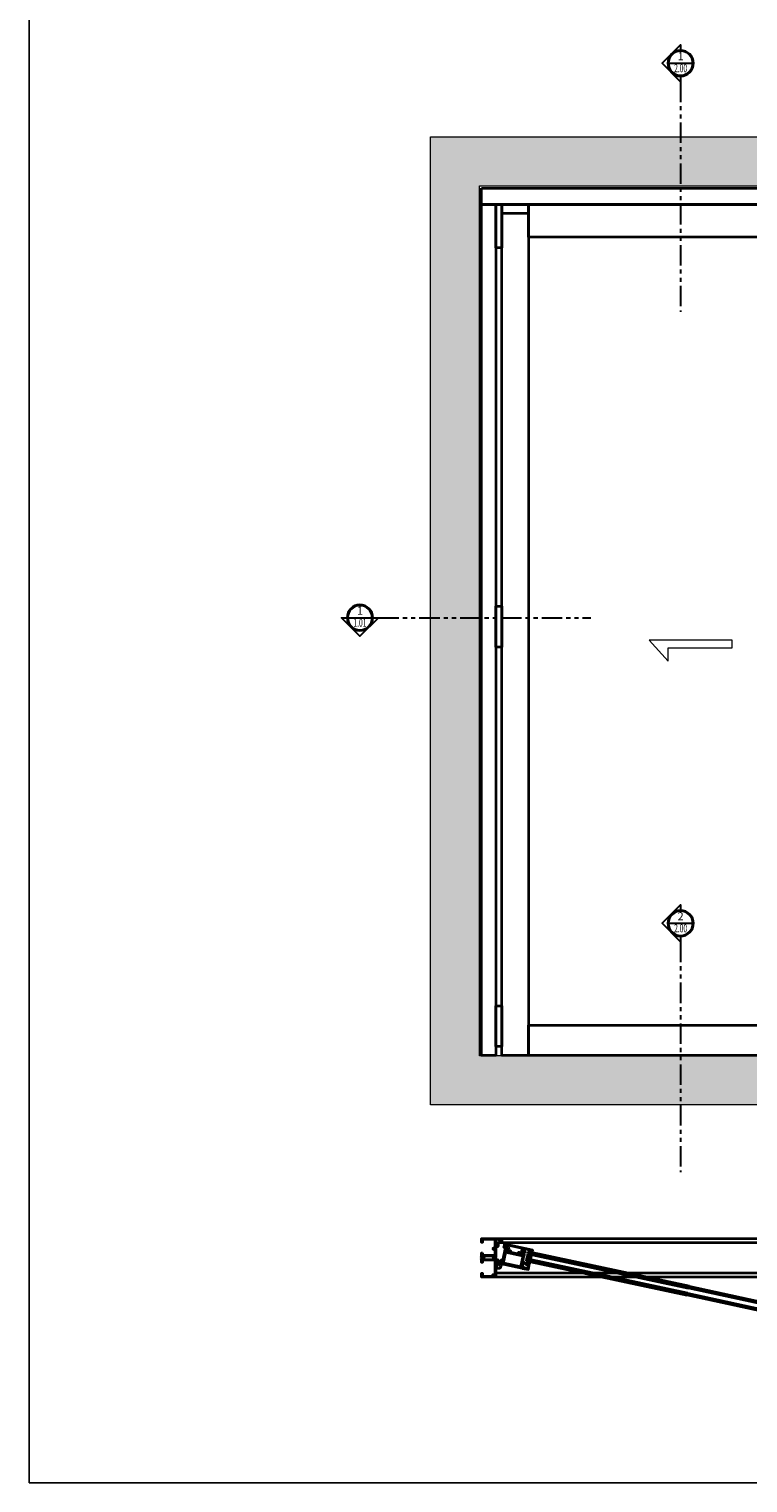
# Model space of a CAD drawing. Units: inches. Extents: x 10808 to 24807, y -8811 to -3236.
# Drawn here: x 11197 to 11285, y -3507 to -3329 of the extents above; entities that cross this region are included whole.
import ezdxf
from ezdxf.enums import TextEntityAlignment as Align

# ---------------------------------------------------------------- set-up
doc = ezdxf.new("R2010")
doc.units = ezdxf.units.IN
doc.header["$LTSCALE"] = 0.5
doc.header["$MEASUREMENT"] = 0
doc.linetypes.add('PHANTOM', pattern=[2.5, 1.25, -0.25, 0.25, -0.25, 0.25, -0.25])
for name, color, linetype, lineweight in [('By Others', 8, 'Continuous', 5), ('PRL - Frame', 134, 'Continuous', 35), ('PRL - Glass', 5, 'Continuous', 35), ('PRL - Setting', 6, 'Continuous', 20), ('Symbols', 6, 'Continuous', 30)]:
    doc.layers.add(name, color=color, linetype=linetype, lineweight=lineweight)
doc.layers.add('stainless steel', color=252, linetype='Continuous')
doc.styles.add('Arial', font='arial.ttf')
pattern_1 = [(135, (12483.686798, -4476.136416), (-0.0088388348, -0.0088388348), [])]

# ---------------------------------------------------------------- blocks, each defined once
blk = doc.blocks.new('*U11')
at = {"ltscale": 0.25}
for points in [[(0, 0.2), (0.025, 0.198), (0.05, 0.194), (0.074, 0.186), (0.096, 0.175), (0.118, 0.162), (0.137, 0.146), (0.154, 0.127), (0.169, 0.107), (0.181, 0.085), (0.19, 0.062), (0.196, 0.037), (0.2, 0.013), (0.2, -0.013), (0.196, -0.037), (0.19, -0.062), (0.181, -0.085), (0.169, -0.107), (0.154, -0.127), (0.137, -0.146), (0.118, -0.162), (0.096, -0.175), (0.074, -0.186), (0.05, -0.194), (0.025, -0.198), (0, -0.2), (0, -0.283), (-0.283, 0), (0, 0.283)], [(0, -3.807), (-0.272, -3.807), (0, -3.652)]]:
    blk.add_wipeout(points, dxfattribs=at)
blk.add_line((-0.2, 0), (0.2, 0))
at = {"linetype": 'PHANTOM', "ltscale": 0.5}
blk.add_line((0, -0.283), (0, -3.807), dxfattribs=at)
for points in [[(0, -0.2), (0, -0.283), (-0.283, 0), (0, 0.283), (0, 0.2, 1)], [(-0.2, 0, 1), (0.2, 0, 1)], [(-0.184, 0, 1), (0.184, 0, 1)]]:
    blk.add_lwpolyline(points, format="xyb", close=True)
at = {"style": 'Arial', "flags": 8}
blk.add_attdef('VIEWNUMBER', text='', height=0.125, dxfattribs=at).set_placement((0, 0.092), align=Align.MIDDLE)
at = {"style": 'Arial', "width": 0.6, "flags": 8}
blk.add_attdef('SHEETNUMBER', text='', height=0.125, dxfattribs=at).set_placement((0, -0.092), align=Align.MIDDLE)
blk = doc.blocks.new('*U12')
at = {"ltscale": 0.25}
for points in [[(0, 0.2), (0.025, 0.198), (0.05, 0.194), (0.074, 0.186), (0.096, 0.175), (0.118, 0.162), (0.137, 0.146), (0.154, 0.127), (0.169, 0.107), (0.181, 0.085), (0.19, 0.062), (0.196, 0.037), (0.2, 0.013), (0.2, -0.013), (0.196, -0.037), (0.19, -0.062), (0.181, -0.085), (0.169, -0.107), (0.154, -0.127), (0.137, -0.146), (0.118, -0.162), (0.096, -0.175), (0.074, -0.186), (0.05, -0.194), (0.025, -0.198), (0, -0.2), (0, -0.283), (-0.283, 0), (0, 0.283)], [(0, -3.807), (-0.272, -3.807), (0, -3.652)]]:
    blk.add_wipeout(points, dxfattribs=at)
blk.add_line((-0.2, 0), (0.2, 0))
at = {"linetype": 'PHANTOM', "ltscale": 0.5}
blk.add_line((0, -0.283), (0, -3.807), dxfattribs=at)
for points in [[(0, -0.2), (0, -0.283), (-0.283, 0), (0, 0.283), (0, 0.2, 1)], [(-0.2, 0, 1), (0.2, 0, 1)], [(-0.184, 0, 1), (0.184, 0, 1)]]:
    blk.add_lwpolyline(points, format="xyb", close=True)
at = {"style": 'Arial', "flags": 8}
blk.add_attdef('VIEWNUMBER', text='', height=0.125, dxfattribs=at).set_placement((0, 0.092), align=Align.MIDDLE)
at = {"style": 'Arial', "width": 0.6, "flags": 8}
blk.add_attdef('SHEETNUMBER', text='', height=0.125, dxfattribs=at).set_placement((0, -0.092), align=Align.MIDDLE)
blk = doc.blocks.new('*U13')
at = {"ltscale": 0.25}
for points in [[(-0.2, 0), (-0.198, 0.025), (-0.194, 0.05), (-0.186, 0.074), (-0.175, 0.096), (-0.162, 0.118), (-0.146, 0.137), (-0.127, 0.154), (-0.107, 0.169), (-0.085, 0.181), (-0.062, 0.19), (-0.037, 0.196), (-0.013, 0.2), (0.013, 0.2), (0.037, 0.196), (0.062, 0.19), (0.085, 0.181), (0.107, 0.169), (0.127, 0.154), (0.146, 0.137), (0.162, 0.118), (0.175, 0.096), (0.186, 0.074), (0.194, 0.05), (0.198, 0.025), (0.2, 0), (0.283, 0), (0, -0.283), (-0.283, 0)], [(3.532, 0), (3.532, -0.272), (3.378, 0)]]:
    blk.add_wipeout(points, dxfattribs=at)
blk.add_line((-0.2, 0), (0.2, 0))
at = {"linetype": 'PHANTOM', "ltscale": 0.5}
blk.add_line((0.283, 0), (3.532, 0), dxfattribs=at)
for points in [[(0.2, 0), (0.283, 0), (0, -0.283), (-0.283, 0), (-0.2, 0, 1)], [(-0.2, 0, 1), (0.2, 0, 1)], [(-0.184, 0, 1), (0.184, 0, 1)]]:
    blk.add_lwpolyline(points, format="xyb", close=True)
at = {"style": 'Arial', "flags": 8}
blk.add_attdef('VIEWNUMBER', text='', height=0.125, dxfattribs=at).set_placement((0, 0.092), align=Align.MIDDLE)
at = {"style": 'Arial', "width": 0.6, "flags": 8}
blk.add_attdef('SHEETNUMBER', text='', height=0.125, dxfattribs=at).set_placement((0, -0.092), align=Align.MIDDLE)
blk = doc.blocks.new('Q200T270')
at = {"layer": 'PRL - Setting'}
h = blk.add_hatch(dxfattribs=at)
h.set_pattern_fill('HONEY', color=256, scale=0.1, style=0)
h.set_pattern_definition([(0, (-202.769667, -6.3823), (0.01875, 0.0108253175), [0.0125, -0.025]), (120, (-202.769667, -6.3823), (-0.01874999996, 0.01082531757), [0.0125, -0.025]), (60, (-202.769667, -6.3823), (4e-11, 0.02165063507), [-0.025, 0.0125])])
h.paths.add_polyline_path([(-0.11, 0.09), (-0.11, 0.13, 1), (-0.23, 0.13), (-0.23, -0.13, 1), (-0.11, -0.13), (-0.11, -0.09, -0.414214), (-0.08, -0.06), (-0.04, -0.06), (-0.04, 0.06), (-0.08, 0.06, -0.414214)])
blk.add_lwpolyline([(-0.04, -0.06), (-0.08, -0.06, 0.414214), (-0.11, -0.09), (-0.11, -0.13, -1), (-0.23, -0.13), (-0.23, 0.13, -1), (-0.11, 0.13), (-0.11, 0.09, 0.414214), (-0.08, 0.06), (-0.04, 0.06)], format="xyb", dxfattribs=at)
blk.add_lwpolyline([(-0.01, -0.14), (-0.04, -0.14), (-0.04, 0.13), (-0.01, 0.13)], close=True, dxfattribs=at)
blk = doc.blocks.new('*U43')
at = {"layer": 'PRL - Glass', "lineweight": -3}
h = blk.add_hatch(dxfattribs=at)
h.set_pattern_fill('ANSI31', color=256, scale=0.1, angle=90, style=0)
h.set_pattern_definition(pattern_1)
edge = h.paths.add_edge_path()
edge.add_line((12370.36, -4431.53), (12370.36, -4431.5))
edge.add_arc((12370.38, -4431.5), 0.0197, 90, 180, ccw=False)
edge.add_line((12370.38, -4431.48), (12370.4, -4431.48))
edge.add_line((12370.4, -4431.48), (12370.4, -4431.5))
edge.add_line((12370.4, -4431.5), (12370.38, -4431.5))
edge.add_line((12370.38, -4431.5), (12370.38, -4431.53))
edge.add_line((12370.38, -4431.53), (12370.41, -4431.53))
edge.add_arc((12370.41, -4431.55), 0.0197, 0, 90, ccw=False)
edge.add_line((12370.43, -4431.55), (12370.43, -4431.72))
edge.add_arc((12370.41, -4431.72), 0.0197, -90, 0, ccw=False)
edge.add_line((12370.41, -4431.74), (12370.22, -4431.74))
edge.add_arc((12370.22, -4431.72), 0.0197, 204.5471, 270, ccw=False)
edge.add_line((12370.2, -4431.73), (12370.19, -4431.72))
edge.add_line((12370.19, -4431.72), (12370.08, -4431.72))
edge.add_arc((12370.08, -4431.7), 0.0197, 180, 270, ccw=False)
edge.add_line((12370.06, -4431.7), (12370.06, -4431.36))
edge.add_arc((12370.08, -4431.36), 0.0197, 90, 180, ccw=False)
edge.add_line((12370.08, -4431.34), (12370.19, -4431.34))
edge.add_line((12370.19, -4431.34), (12370.2, -4431.32))
edge.add_arc((12370.22, -4431.33), 0.0197, 90, 155.4529, ccw=False)
edge.add_line((12370.22, -4431.31), (12370.41, -4431.31))
edge.add_arc((12370.41, -4431.33), 0.0197, 0, 90, ccw=False)
edge.add_line((12370.43, -4431.33), (12370.43, -4431.51))
edge.add_arc((12370.41, -4431.51), 0.0197, -90, 0, ccw=False)
edge.add_line((12370.41, -4431.53), (12370.38, -4431.53))
edge.add_line((12370.38, -4431.53), (12370.38, -4431.51))
edge.add_line((12370.38, -4431.51), (12370.41, -4431.51))
edge.add_line((12370.41, -4431.51), (12370.41, -4431.33))
edge.add_line((12370.41, -4431.33), (12370.22, -4431.33))
edge.add_line((12370.22, -4431.33), (12370.21, -4431.35))
edge.add_arc((12370.19, -4431.34), 0.0197, 270, 335.4529, ccw=False)
edge.add_line((12370.19, -4431.36), (12370.08, -4431.36))
edge.add_line((12370.08, -4431.36), (12370.08, -4431.7))
edge.add_line((12370.08, -4431.7), (12370.19, -4431.7))
edge.add_arc((12370.19, -4431.72), 0.0197, 24.5471, 90, ccw=False)
edge.add_line((12370.21, -4431.71), (12370.22, -4431.72))
edge.add_line((12370.22, -4431.72), (12370.41, -4431.72))
edge.add_line((12370.41, -4431.72), (12370.41, -4431.55))
edge.add_line((12370.41, -4431.55), (12370.38, -4431.55))
edge.add_arc((12370.38, -4431.53), 0.0197, 180, 270, ccw=False)
at = {"layer": 'PRL - Glass'}
for p, q in [((12369.96, -4430.96), (12369.93, -4430.99)), ((12369.93, -4430.99), (12369.93, -4431.18)), ((12369.93, -4431.18), (12369.96, -4431.21)), ((12369.96, -4431.84), (12369.93, -4431.87)), ((12369.96, -4431.84), (12369.93, -4431.87)), ((12369.93, -4431.87), (12369.93, -4432.06)), ((12369.93, -4431.87), (12369.93, -4432.06)), ((12369.93, -4432.06), (12369.96, -4432.09)), ((12369.93, -4432.06), (12369.96, -4432.09)), ((12369.93, -4432.06), (12369.96, -4432.09)), ((12369.93, -4432.06), (12369.96, -4432.09)), ((12369.93, -4432.06), (12369.96, -4432.09)), ((12390.11, -4430.96), (12369.96, -4430.96)), ((12369.96, -4431.21), (12390.11, -4431.21)), ((12390.11, -4431.84), (12369.96, -4431.84)), ((12369.96, -4432.09), (12390.11, -4432.09)), ((12370.42, -4431.32), (12370.43, -4431.21)), ((12370.43, -4431.72), (12370.43, -4431.84))]:
    blk.add_line(p, q, dxfattribs=at)
blk.add_lwpolyline([(12370.36, -4431.53), (12370.36, -4431.5, -0.414214), (12370.38, -4431.48), (12370.4, -4431.48), (12370.4, -4431.5), (12370.38, -4431.5), (12370.38, -4431.53), (12370.41, -4431.53, -0.414214), (12370.43, -4431.55), (12370.43, -4431.72, -0.414214), (12370.41, -4431.74), (12370.22, -4431.74, -0.293619), (12370.2, -4431.73), (12370.19, -4431.72), (12370.08, -4431.72, -0.414214), (12370.06, -4431.7), (12370.06, -4431.36, -0.414214), (12370.08, -4431.34), (12370.19, -4431.34), (12370.2, -4431.32, -0.293619), (12370.22, -4431.31), (12370.41, -4431.31, -0.414214), (12370.43, -4431.33), (12370.43, -4431.51, -0.414214), (12370.41, -4431.53), (12370.38, -4431.53), (12370.38, -4431.51), (12370.41, -4431.51), (12370.41, -4431.33), (12370.22, -4431.33), (12370.21, -4431.35, -0.293619), (12370.19, -4431.36), (12370.08, -4431.36), (12370.08, -4431.7), (12370.19, -4431.7, -0.293619), (12370.21, -4431.71), (12370.22, -4431.72), (12370.41, -4431.72), (12370.41, -4431.55), (12370.38, -4431.55, -0.414214)], format="xyb", close=True, dxfattribs=at)
blk.add_arc((12368.91, -4431.52), 1.1, 343.4495, 16.5505, dxfattribs=at)
blk = doc.blocks.new('*U44')
at = {"layer": 'PRL - Glass', "lineweight": -3}
h = blk.add_hatch(dxfattribs=at)
h.set_pattern_fill('ANSI31', color=256, scale=0.1, angle=90, style=0)
h.set_pattern_definition(pattern_1)
edge = h.paths.add_edge_path()
edge.add_line((12370.36, -4431.53), (12370.36, -4431.5))
edge.add_arc((12370.38, -4431.5), 0.0197, 90, 180, ccw=False)
edge.add_line((12370.38, -4431.48), (12370.4, -4431.48))
edge.add_line((12370.4, -4431.48), (12370.4, -4431.5))
edge.add_line((12370.4, -4431.5), (12370.38, -4431.5))
edge.add_line((12370.38, -4431.5), (12370.38, -4431.53))
edge.add_line((12370.38, -4431.53), (12370.41, -4431.53))
edge.add_arc((12370.41, -4431.55), 0.0197, 0, 90, ccw=False)
edge.add_line((12370.43, -4431.55), (12370.43, -4431.72))
edge.add_arc((12370.41, -4431.72), 0.0197, -90, 0, ccw=False)
edge.add_line((12370.41, -4431.74), (12370.22, -4431.74))
edge.add_arc((12370.22, -4431.72), 0.0197, 204.5471, 270, ccw=False)
edge.add_line((12370.2, -4431.73), (12370.19, -4431.72))
edge.add_line((12370.19, -4431.72), (12370.08, -4431.72))
edge.add_arc((12370.08, -4431.7), 0.0197, 180, 270, ccw=False)
edge.add_line((12370.06, -4431.7), (12370.06, -4431.36))
edge.add_arc((12370.08, -4431.36), 0.0197, 90, 180, ccw=False)
edge.add_line((12370.08, -4431.34), (12370.19, -4431.34))
edge.add_line((12370.19, -4431.34), (12370.2, -4431.32))
edge.add_arc((12370.22, -4431.33), 0.0197, 90, 155.4529, ccw=False)
edge.add_line((12370.22, -4431.31), (12370.41, -4431.31))
edge.add_arc((12370.41, -4431.33), 0.0197, 0, 90, ccw=False)
edge.add_line((12370.43, -4431.33), (12370.43, -4431.51))
edge.add_arc((12370.41, -4431.51), 0.0197, -90, 0, ccw=False)
edge.add_line((12370.41, -4431.53), (12370.38, -4431.53))
edge.add_line((12370.38, -4431.53), (12370.38, -4431.51))
edge.add_line((12370.38, -4431.51), (12370.41, -4431.51))
edge.add_line((12370.41, -4431.51), (12370.41, -4431.33))
edge.add_line((12370.41, -4431.33), (12370.22, -4431.33))
edge.add_line((12370.22, -4431.33), (12370.21, -4431.35))
edge.add_arc((12370.19, -4431.34), 0.0197, 270, 335.4529, ccw=False)
edge.add_line((12370.19, -4431.36), (12370.08, -4431.36))
edge.add_line((12370.08, -4431.36), (12370.08, -4431.7))
edge.add_line((12370.08, -4431.7), (12370.19, -4431.7))
edge.add_arc((12370.19, -4431.72), 0.0197, 24.5471, 90, ccw=False)
edge.add_line((12370.21, -4431.71), (12370.22, -4431.72))
edge.add_line((12370.22, -4431.72), (12370.41, -4431.72))
edge.add_line((12370.41, -4431.72), (12370.41, -4431.55))
edge.add_line((12370.41, -4431.55), (12370.38, -4431.55))
edge.add_arc((12370.38, -4431.53), 0.0197, 180, 270, ccw=False)
at = {"layer": 'PRL - Glass'}
for p, q in [((12369.96, -4430.96), (12369.93, -4430.99)), ((12369.93, -4430.99), (12369.93, -4431.18)), ((12369.93, -4431.18), (12369.96, -4431.21)), ((12369.96, -4431.84), (12369.93, -4431.87)), ((12369.96, -4431.84), (12369.93, -4431.87)), ((12369.93, -4431.87), (12369.93, -4432.06)), ((12369.93, -4431.87), (12369.93, -4432.06)), ((12369.93, -4432.06), (12369.96, -4432.09)), ((12369.93, -4432.06), (12369.96, -4432.09)), ((12369.93, -4432.06), (12369.96, -4432.09)), ((12369.93, -4432.06), (12369.96, -4432.09)), ((12369.93, -4432.06), (12369.96, -4432.09)), ((12391.33, -4430.96), (12369.96, -4430.96)), ((12369.96, -4431.21), (12391.33, -4431.21)), ((12391.33, -4431.84), (12369.96, -4431.84)), ((12369.96, -4432.09), (12391.33, -4432.09)), ((12370.42, -4431.32), (12370.43, -4431.21)), ((12370.43, -4431.72), (12370.43, -4431.84))]:
    blk.add_line(p, q, dxfattribs=at)
blk.add_lwpolyline([(12370.36, -4431.53), (12370.36, -4431.5, -0.414214), (12370.38, -4431.48), (12370.4, -4431.48), (12370.4, -4431.5), (12370.38, -4431.5), (12370.38, -4431.53), (12370.41, -4431.53, -0.414214), (12370.43, -4431.55), (12370.43, -4431.72, -0.414214), (12370.41, -4431.74), (12370.22, -4431.74, -0.293619), (12370.2, -4431.73), (12370.19, -4431.72), (12370.08, -4431.72, -0.414214), (12370.06, -4431.7), (12370.06, -4431.36, -0.414214), (12370.08, -4431.34), (12370.19, -4431.34), (12370.2, -4431.32, -0.293619), (12370.22, -4431.31), (12370.41, -4431.31, -0.414214), (12370.43, -4431.33), (12370.43, -4431.51, -0.414214), (12370.41, -4431.53), (12370.38, -4431.53), (12370.38, -4431.51), (12370.41, -4431.51), (12370.41, -4431.33), (12370.22, -4431.33), (12370.21, -4431.35, -0.293619), (12370.19, -4431.36), (12370.08, -4431.36), (12370.08, -4431.7), (12370.19, -4431.7, -0.293619), (12370.21, -4431.71), (12370.22, -4431.72), (12370.41, -4431.72), (12370.41, -4431.55), (12370.38, -4431.55, -0.414214)], format="xyb", close=True, dxfattribs=at)
blk.add_arc((12368.91, -4431.52), 1.1, 343.4495, 16.5505, dxfattribs=at)
blk = doc.blocks.new('wtr16231')
at = {"layer": 'PRL - Setting'}
blk.add_lwpolyline([(-0.26, -0.35, -0.377986), (-0.27, -0.28, 0.345445), (-0.31, 0.04), (-0.35, 0.07, -0.768159), (-0.33, 0.09), (0, 0), (0, -0.2), (0.09, -0.22), (0.08, -0.16), (0.11, -0.16), (0.13, -0.25), (0.11, -0.34), (0.08, -0.34), (0.09, -0.28), (0, -0.3), (0, -0.47), (-0.12, -0.47), (-0.26, -0.35)], format="xyb", dxfattribs=at)
blk.add_lwpolyline([(-0.08, -0.21), (-0.08, -0.1, 1), (-0.17, -0.1), (-0.17, -0.21, 1)], format="xyb", close=True, dxfattribs=at)
blk = doc.blocks.new('wtr4506')
at = {"layer": 'PRL - Setting'}
for points in [[(0, 0), (0, -0.2), (0.06, -0.21), (0, -0.33), (0, -0.45, -0.668179), (-0.09, -0.49), (-0.26, -0.31, -0.198912), (-0.28, -0.28), (-0.28, -0.23, -0.162278), (-0.27, -0.2, 0.345713), (-0.27, 0.02), (-0.35, 0.11, -0.695857), (-0.34, 0.13), (0.09, 0.06, -0.364386), (0.12, 0.02), (0.12, -0.01)], [(-0.11, -0.36, 0.668179), (-0.08, -0.34), (-0.08, -0.12, 0.853745), (-0.15, -0.11), (-0.2, -0.26, 0.198912), (-0.18, -0.29)]]:
    blk.add_lwpolyline(points, format="xyb", close=True, dxfattribs=at)

msp = doc.modelspace()

# ---------------------------------------------------------------- hatches: boundary and pattern name
at = {"layer": 'By Others'}
h = msp.add_hatch(dxfattribs=at)
h.set_pattern_fill('AR-CONC', color=256, scale=0.9)
h.set_pattern_definition([(50, (80.118, -310.3405), (6.4553416, -0.5647692), [0.675, -7.425]), (355, (80.118, -310.3405), (-1.248762, 6.7697292), [0.54, -5.94]), (100.451444, (80.656, -310.3876), (5.2065796, 6.20496), [0.5736617, -6.310279]), (46.1842, (80.118, -308.5405), (9.605172, -1.4896735), [1.0125, -11.1375]), (96.635635, (80.918, -308.665), (8.4119575, 8.7670674), [0.860493, -9.465424]), (351.18416, (80.118, -308.541), (8.4119575, 8.767067), [0.81, -8.91]), (21, (81.018, -308.9905), (5.3721635, -3.62357), [0.675, -7.425]), (326, (81.018, -308.9905), (2.189838, 6.5263504), [0.54, -5.94]), (71.451445, (81.4656, -309.2925), (7.5620014, 2.9027804), [0.5736617, -6.310279]), (37.5, (80.118, -310.3405), (0.1094387, 2.9960447), [0, -5.868, 0, -6.03, 0, -5.9625]), (7.5, (80.118, -310.3405), (2.3676258, 3.5497054), [0, -3.438, 0, -5.733, 0, -2.2725]), (327.5, (78.111, -310.3405), (4.80440193, -0.20299385), [0, -2.25, 0, -7.02, 0, -9.315]), (317.5, (77.211, -310.3405), (5.2486755, 0.9009448), [0, -2.925, 0, -4.662, 0, -6.615])])
h.paths.add_polyline_path([(11245.85725, -3342.60455), (11245.85725, -3461.10455), (11563.37614, -3461.10455), (11563.37614, -3342.60455)])
h.paths.add_polyline_path([(11557.37614, -3348.60455), (11557.37614, -3455.10455), (11251.85725, -3455.10455), (11251.85725, -3348.60455)], flags=16)
h.paths.add_polyline_path([(11557.12614, -3348.85455), (11557.12614, -3350.89321), (11557.12614, -3455.07295), (11555.35787, -3455.07295), (11555.35787, -3350.89321), (11408.24157, -3350.89321), (11408.24157, -3455.07295), (11404.74169, -3455.07295), (11404.74169, -3350.89321), (11404.49169, -3350.89321), (11404.49169, -3351.97293), (11404.49169, -3455.07295), (11400.99181, -3455.07295), (11400.99181, -3350.89321), (11307.98679, -3350.89321), (11307.98679, -3455.07295), (11304.48691, -3455.07295), (11304.48691, -3350.89321), (11304.23691, -3350.89321), (11304.23691, -3351.97293), (11304.23691, -3455.07295), (11300.73703, -3455.07295), (11300.73703, -3350.89321), (11253.87552, -3350.89321), (11253.87552, -3455.07295), (11252.10725, -3455.07295), (11252.10725, -3350.89321), (11252.10725, -3348.85455)], flags=0)
h.paths.add_polyline_path([(11400.99181, -3350.89321), (11400.99181, -3354.89309), (11358.11418, -3354.89309), (11358.11418, -3350.89321)], flags=0)
h.paths.add_polyline_path([(11404.74169, -3350.89321), (11408.24157, -3350.89321), (11451.11921, -3350.89321), (11451.11921, -3354.89309), (11408.24157, -3354.89309), (11408.24157, -3351.97293), (11404.74169, -3351.97293)], flags=0)
h.paths.add_polyline_path([(11350.86442, -3350.89321), (11350.86442, -3354.89309), (11307.98679, -3354.89309), (11307.98679, -3351.97293), (11304.48691, -3351.97293), (11304.48691, -3350.89321), (11307.98679, -3350.89321)], flags=0)
h.paths.add_polyline_path([(11300.73703, -3350.89321), (11300.73703, -3354.89309), (11257.8594, -3354.89309), (11257.8594, -3455.07295), (11254.59352, -3455.07295), (11254.59352, -3453.96007), (11253.87552, -3453.96007), (11253.87552, -3448.97977), (11254.59352, -3448.97977), (11254.59352, -3356.17804), (11253.87552, -3356.17804), (11253.87552, -3350.89321), (11254.59352, -3350.89321), (11257.8594, -3350.89321)], flags=0)

# ---------------------------------------------------------------- linework, layer by layer
msp.add_lwpolyline([(11196.71913, -3507.40221), (11580.34794, -3507.40221), (11580.34794, -3236.41221), (11196.71913, -3236.41221)], close=True)
for points in [[(11245.85725, -3342.60455), (11563.37614, -3342.60455), (11563.37614, -3461.10455), (11245.85725, -3461.10455)], [(11251.85725, -3348.60455), (11557.37614, -3348.60455), (11557.37614, -3455.10455), (11251.85725, -3455.10455)]]:
    msp.add_lwpolyline(points, close=True, dxfattribs=at)
msp.add_lwpolyline([(11282.8211, -3404.21239), (11272.64605, -3404.21239), (11274.98122, -3406.80329), (11274.98122, -3405.17373), (11282.8183, -3405.17373), (11282.8211, -3404.21239)], dxfattribs=at)
at = {"layer": 'PRL - Frame'}
for p, q in [((11555.36012, -3478.0221), (11254.10727, -3478.0221)), ((11254.60727, -3477.4781), (11554.62612, -3477.4781)), ((11555.36012, -3481.7281), (11253.87327, -3481.7281)), ((11555.36012, -3482.2281), (11253.87327, -3482.2281))]:
    msp.add_line(p, q, dxfattribs=at)
for points in [[(11252.10725, -3348.85455), (11557.12614, -3348.85455), (11557.12614, -3350.89321), (11252.10725, -3350.89321)], [(11252.10725, -3350.89321), (11253.87552, -3350.89321), (11253.87552, -3455.07295), (11252.10725, -3455.07295)], [(11253.87552, -3350.89321), (11254.59352, -3350.89321), (11254.59352, -3356.17804), (11253.87552, -3356.17804)], [(11254.59352, -3350.89321), (11257.8594, -3350.89321), (11257.8594, -3455.07295), (11254.59352, -3455.07295)], [(11254.59352, -3350.89321), (11257.8594, -3350.89321), (11257.8594, -3351.97293), (11254.59352, -3351.97293)], [(11257.8594, -3350.89321), (11300.73703, -3350.89321), (11300.73703, -3354.89309), (11257.8594, -3354.89309)], [(11253.87552, -3400.07363), (11254.59352, -3400.07363), (11254.59352, -3405.05393), (11253.87552, -3405.05393)], [(11253.87552, -3448.97977), (11254.59352, -3448.97977), (11254.59352, -3453.96007), (11253.87552, -3453.96007)], [(11257.19797, -3479.59211), (11256.90566, -3480.95819), (11254.81218, -3480.51023), (11255.1045, -3479.14415)]]:
    msp.add_lwpolyline(points, close=True, dxfattribs=at)
for points in [[(11252.23225, -3479.2461), (11252.23225, -3479.5311), (11253.77327, -3479.5311), (11253.77327, -3478.79778), (11253.70474, -3478.79778, -0.441101937), (11253.52871, -3478.81849), (11253.52871, -3478.77499, -0.338201601), (11253.55887, -3478.77836, 2.341209862), (11253.55887, -3478.67721, -0.338201601), (11253.52871, -3478.68058), (11253.52871, -3478.63707, -0.441101937), (11253.70474, -3478.65778), (11253.77327, -3478.65778), (11253.77327, -3477.6031), (11252.23225, -3477.6031), (11252.23225, -3477.9781), (11252.10725, -3477.9781), (11252.10725, -3477.4781), (11254.60727, -3477.4781), (11254.60727, -3477.8121), (11254.50294, -3477.8121), (11254.50294, -3477.8028), (11254.49783, -3477.79706), (11254.50294, -3477.79131), (11254.49783, -3477.78556), (11254.50294, -3477.77981), (11254.49783, -3477.77406), (11254.50294, -3477.76832), (11254.49783, -3477.76257), (11254.50294, -3477.75682), (11254.49783, -3477.75107), (11254.50294, -3477.74532), (11254.49783, -3477.73958), (11254.50294, -3477.73383), (11254.49783, -3477.72808), (11254.50294, -3477.72233), (11254.49783, -3477.71658), (11254.50294, -3477.71084), (11254.49783, -3477.70509), (11254.50294, -3477.69934), (11254.49783, -3477.69359), (11254.50294, -3477.68784), (11254.49783, -3477.6821), (11254.50294, -3477.67635), (11254.49783, -3477.6706), (11254.50294, -3477.66485), (11254.49783, -3477.6591), (11254.50294, -3477.65336), (11254.49783, -3477.64761), (11254.50294, -3477.64186), (11254.49783, -3477.63611), (11254.50294, -3477.63036), (11254.49783, -3477.62462), (11254.50294, -3477.61887), (11254.49783, -3477.61312), (11254.50294, -3477.60737), (11254.49783, -3477.60162), (11254.50294, -3477.59588), (11254.49783, -3477.59013), (11254.50294, -3477.58438), (11254.49783, -3477.57863), (11254.50294, -3477.57288), (11254.49783, -3477.56714), (11254.50231, -3477.5621), (11254.42557, -3477.5621), (11254.43005, -3477.56714), (11254.42494, -3477.57288), (11254.43005, -3477.57863), (11254.42494, -3477.58438), (11254.43005, -3477.59013), (11254.42494, -3477.59588), (11254.43005, -3477.60162), (11254.42494, -3477.60737), (11254.43005, -3477.61312), (11254.42494, -3477.61887), (11254.43005, -3477.62462), (11254.42494, -3477.63036), (11254.43005, -3477.63611), (11254.42494, -3477.64186), (11254.43005, -3477.64761), (11254.42494, -3477.65336), (11254.43005, -3477.6591), (11254.42494, -3477.66485), (11254.43005, -3477.6706), (11254.42494, -3477.67635), (11254.43005, -3477.6821), (11254.42494, -3477.68784), (11254.43005, -3477.69359), (11254.42494, -3477.69934), (11254.43005, -3477.70509), (11254.42494, -3477.71084), (11254.43005, -3477.71658), (11254.42494, -3477.72233), (11254.43005, -3477.72808), (11254.42494, -3477.73383), (11254.43005, -3477.73958), (11254.42494, -3477.74532), (11254.43005, -3477.75107), (11254.42494, -3477.75682), (11254.43005, -3477.76257), (11254.42494, -3477.76832), (11254.43005, -3477.77406), (11254.42494, -3477.77981), (11254.43005, -3477.78556), (11254.42494, -3477.79131), (11254.43005, -3477.79706), (11254.42494, -3477.8028), (11254.42494, -3477.8121), (11254.30727, -3477.8121), (11254.36327, -3477.6031), (11253.87327, -3477.6031), (11253.87327, -3478.0221), (11254.10727, -3478.0221), (11254.10727, -3478.1531, -1), (11254.04527, -3478.1531), (11254.04527, -3478.1121), (11253.99827, -3478.1121), (11253.99827, -3478.4241), (11254.04527, -3478.4241), (11254.04527, -3478.3831, -1), (11254.10727, -3478.3831), (11254.10727, -3478.4941), (11253.87327, -3478.4941), (11253.87327, -3479.69112, 0.40087544), (11253.88472, -3479.7031, -0.302768078), (11253.89187, -3479.70836), (11253.90379, -3479.74109, -0.493145426), (11253.89697, -3479.7518), (11253.77964, -3479.76207, -0.961852002), (11253.77763, -3479.7462, 0.270495451), (11253.78383, -3479.74105), (11253.80627, -3479.67941, 0.843039004), (11253.80227, -3479.6561), (11253.62527, -3479.6561, 0.577350269), (11253.61488, -3479.6741), (11253.65, -3479.73493, 0.182675813), (11253.65438, -3479.73851, -0.849635366), (11253.65183, -3479.7541), (11253.50971, -3479.7541, -0.849635366), (11253.50716, -3479.73851, 0.182675813), (11253.51154, -3479.73493), (11253.54666, -3479.6741, 0.131652498), (11253.54827, -3479.6681), (11253.54827, -3479.6211), (11252.43225, -3479.6211), (11252.43225, -3479.6681, 0.131652498), (11252.43386, -3479.6741), (11252.46898, -3479.73493, 0.182675813), (11252.47336, -3479.73851, -0.849635366), (11252.47081, -3479.7541), (11252.32869, -3479.7541, -0.849635366), (11252.32614, -3479.73851, 0.182675813), (11252.33052, -3479.73493), (11252.36564, -3479.6741, 0.577350269), (11252.35525, -3479.6561), (11252.17825, -3479.6561, 0.843039004), (11252.17425, -3479.67941), (11252.19669, -3479.74105, 0.270495451), (11252.20289, -3479.7462, -0.961852002), (11252.20088, -3479.76207), (11252.08356, -3479.7518, -0.493145426), (11252.07673, -3479.74109), (11252.08865, -3479.70836, -0.302768078), (11252.0958, -3479.7031, 0.40087544), (11252.10725, -3479.69112), (11252.10725, -3479.2461)], [(11255.04577, -3478.22379), (11254.99981, -3478.21396), (11254.99123, -3478.25405, -1), (11254.93061, -3478.24108), (11254.95802, -3478.11298), (11258.38042, -3478.8453), (11258.32895, -3479.08586), (11258.17494, -3479.0529, -0.414213562), (11258.15188, -3479.01729), (11258.15606, -3478.99773), (11258.19273, -3479.00558), (11258.20885, -3478.93027, 0.28984178), (11258.01328, -3478.88842), (11257.99716, -3478.96373), (11258.03383, -3478.97157), (11258.02965, -3478.99113, -0.414213562), (11257.99403, -3479.01419), (11257.9026, -3478.99463), (11257.92792, -3478.8763), (11257.21418, -3478.72358), (11257.17045, -3478.92795), (11257.42469, -3478.98235), (11257.39121, -3479.13883, 0.40087544), (11257.3999, -3479.15295, -0.302768078), (11257.40579, -3479.15959), (11257.41059, -3479.19409, -0.493145426), (11257.40168, -3479.20313), (11257.28481, -3479.18862, -0.961852002), (11257.28616, -3479.17269, 0.270495451), (11257.2933, -3479.16895), (11257.32814, -3479.11337, 0.843039004), (11257.32911, -3479.08973), (11257.15603, -3479.0527, 0.577350269), (11257.1421, -3479.06812), (11257.16371, -3479.13496, 0.182675813), (11257.16724, -3479.13938, -0.849635366), (11257.16149, -3479.15408), (11257.12649, -3479.14659, -0.414213562), (11257.03579, -3479.00651), (11257.10149, -3478.69947), (11255.26727, -3478.30698), (11255.21963, -3478.52964), (11255.44327, -3478.57749, -0.68088962), (11255.32183, -3478.76044), (11255.28683, -3478.75295, -0.849635366), (11255.2876, -3478.73717, 0.182675813), (11255.29263, -3478.73459), (11255.3397, -3478.68245, 0.577350269), (11255.33331, -3478.66267), (11255.16022, -3478.62564, 0.843039004), (11255.15143, -3478.6476), (11255.16048, -3478.71257, 0.270495451), (11255.16546, -3478.71891, -0.961852002), (11255.16018, -3478.73399), (11255.0476, -3478.69941, -0.493145426), (11255.04317, -3478.68751), (11255.06167, -3478.65799, -0.302768078), (11255.06976, -3478.65435, 0.40087544), (11255.08347, -3478.64503), (11255.08808, -3478.62349), (11254.85926, -3478.57453), (11254.88248, -3478.46599, -1), (11254.94311, -3478.47896), (11254.93453, -3478.51905), (11254.98049, -3478.52889)], [(11252.23225, -3482.1031), (11253.49119, -3482.1031, 0.632763129), (11253.5144, -3482.0541, -0.364915753), (11253.51656, -3481.89953), (11253.56006, -3481.89953, -0.338201601), (11253.5567, -3481.9297, 2.341209862), (11253.65784, -3481.9297, -0.338201601), (11253.65447, -3481.89953), (11253.69798, -3481.89953, -0.069679121), (11253.71607, -3481.92747, 0.802934274), (11253.77327, -3481.91482), (11253.77327, -3480.13979), (11252.23225, -3480.13979), (11252.23225, -3480.42479), (11252.10725, -3480.42479), (11252.10725, -3480.01477, 0.40087544), (11252.0958, -3480.00278, -0.302768078), (11252.08865, -3479.99753), (11252.07673, -3479.96479, -0.493145426), (11252.08356, -3479.95409), (11252.20088, -3479.94382, -0.961852002), (11252.20289, -3479.95968, 0.270495451), (11252.19669, -3479.96484), (11252.17425, -3480.02648), (11252.19669, -3479.96484), (11252.17425, -3480.02648, 0.843039004), (11252.17825, -3480.04979, -0.843039004), (11252.17425, -3480.02648, 0.843039004), (11252.17825, -3480.04979), (11252.35525, -3480.04979, 0.577350269), (11252.36564, -3480.03179), (11252.33052, -3479.97096, 0.182675813), (11252.32614, -3479.96738, -0.849635366), (11252.32869, -3479.95179), (11252.47081, -3479.95179, -0.849635366), (11252.47336, -3479.96738, 0.182675813), (11252.46898, -3479.97096), (11252.43386, -3480.03179, 0.577350269), (11252.44425, -3480.04979), (11253.53627, -3480.04979, 0.577350269), (11253.54666, -3480.03179), (11253.51154, -3479.97096, 0.182675813), (11253.50716, -3479.96738, -0.849635366), (11253.50971, -3479.95179), (11253.65183, -3479.95179, -0.849635366), (11253.65438, -3479.96738, 0.182675813), (11253.65, -3479.97096), (11253.61488, -3480.03179, 0.577350269), (11253.62527, -3480.04979), (11253.80227, -3480.04979, 0.843039004), (11253.80627, -3480.02648, -0.843039004), (11253.80227, -3480.04979, 0.843039004), (11253.80627, -3480.02648), (11253.78383, -3479.96484, 0.270495451), (11253.77763, -3479.95968, -0.961852002), (11253.77964, -3479.94382), (11253.89697, -3479.95409, -0.493145426), (11253.90379, -3479.96479), (11253.89187, -3479.99753, -0.302768078), (11253.88472, -3480.00278, 0.40087544), (11253.87327, -3480.01477), (11253.87327, -3480.04979), (11254.10727, -3480.04979), (11254.10727, -3480.1611, -1), (11254.04527, -3480.1611), (11254.04527, -3480.1201), (11253.99827, -3480.1201), (11253.99827, -3480.4321), (11254.04527, -3480.4321), (11254.04527, -3480.3911, -1), (11254.10727, -3480.3911), (11254.10727, -3480.52179), (11253.87327, -3480.52179), (11253.87327, -3482.2281), (11252.10725, -3482.2281), (11252.10725, -3481.7281), (11252.23225, -3481.7281)], [(11257.12142, -3480.39966), (11257.01066, -3480.91725), (11256.98998, -3480.91831), (11256.97925, -3480.96845), (11256.99769, -3480.97788), (11256.98593, -3481.03282), (11257.01626, -3481.03931), (11257.12064, -3481.00556, -0.577350269), (11257.13349, -3481.01716), (11257.10943, -3481.12962), (11254.43498, -3480.55734), (11254.46239, -3480.42924, -1), (11254.52301, -3480.44221), (11254.51443, -3480.48231), (11254.56039, -3480.49214), (11254.62568, -3480.18705), (11254.57972, -3480.17721), (11254.57114, -3480.21731, -1), (11254.51051, -3480.20433), (11254.53374, -3480.09579), (11254.76256, -3480.14475), (11255.01575, -3478.96152, 0.40087544), (11255.00706, -3478.9474, -0.302768078), (11255.00116, -3478.94076), (11254.99636, -3478.90626, -0.493145426), (11255.00527, -3478.89722), (11255.12215, -3478.91173, -0.961852002), (11255.12079, -3478.92766, 0.270495451), (11255.11365, -3478.9314), (11255.07881, -3478.98698, 0.843039004), (11255.07785, -3479.01062, -0.843039004), (11255.07881, -3478.98698), (11255.11365, -3478.9314), (11255.07881, -3478.98698, 0.843039004), (11255.07785, -3479.01062), (11255.25093, -3479.04765, 0.577350269), (11255.26486, -3479.03223), (11255.24324, -3478.96539, 0.182675813), (11255.23971, -3478.96097, -0.849635366), (11255.24546, -3478.94627), (11255.39025, -3478.97725, -0.175726984), (11255.44058, -3478.89096), (11255.49806, -3478.90326, -0.348248467), (11255.48822, -3478.93272, 2.402486089), (11255.60547, -3478.95781, -0.348248467), (11255.60855, -3478.9269), (11255.66603, -3478.9392, -0.376403418), (11255.61529, -3479.12562), (11256.63292, -3479.34337, -0.376403418), (11256.66291, -3479.15251), (11256.7204, -3479.16481, -0.348248467), (11256.71055, -3479.19427, 2.402486089), (11256.82781, -3479.21936, -0.348248467), (11256.83088, -3479.18846), (11256.88836, -3479.20076, -0.376403418), (11256.83763, -3479.38717), (11256.98662, -3479.41906, 0.577350269), (11257.00055, -3479.40363), (11256.97893, -3479.33679, 0.182675813), (11256.9754, -3479.33237, -0.849635366), (11256.98115, -3479.31767), (11257.12012, -3479.3474, -0.849635366), (11257.11936, -3479.36318, 0.182675813), (11257.11433, -3479.36576), (11257.06725, -3479.4179, 0.577350269), (11257.07365, -3479.43768), (11257.24673, -3479.47471, 0.843039004), (11257.25552, -3479.45275), (11257.24648, -3479.38778, 0.270495451), (11257.24149, -3479.38144, -0.961852002), (11257.24678, -3479.36636), (11257.35936, -3479.40094, -0.493145426), (11257.36378, -3479.41284), (11257.34528, -3479.44236, -0.302768078), (11257.33719, -3479.446, 0.40087544), (11257.32349, -3479.45532), (11257.29, -3479.6118), (11257.26932, -3479.61286), (11257.25859, -3479.66301), (11257.27703, -3479.67243), (11257.15953, -3480.22153, 0.409698609), (11257.18214, -3480.25704, -0.254692647), (11257.29112, -3480.3536), (11257.22997, -3480.63938), (11257.19459, -3480.63181, -0.333741904), (11257.17883, -3480.61368), (11257.17517, -3480.40634, 0.916331174)], [(11257.64632, -3480.60363), (11257.66243, -3480.52832), (11257.6991, -3480.53617), (11257.70328, -3480.51661, 0.414213562), (11257.68023, -3480.481), (11257.5888, -3480.46143), (11257.55347, -3480.62653, 0.30868525), (11257.84133, -3480.73539), (11257.90164, -3480.7483), (11257.80358, -3481.20657), (11257.60853, -3481.16483), (11257.25782, -3481.03354, 0.414297175), (11257.16171, -3480.88515), (11257.17601, -3480.45912, 0.986044616), (11257.12627, -3480.45409), (11257.08635, -3480.99333, 0.425276353), (11257.09596, -3481.00406), (11257.12408, -3481.00508, -0.466307658), (11257.13349, -3481.01716), (11257.10943, -3481.12962), (11257.85738, -3481.28966), (11258.01509, -3480.55265), (11257.86113, -3480.51971, 0.414213562), (11257.82552, -3480.54277), (11257.82133, -3480.56232), (11257.858, -3480.57017), (11257.84189, -3480.64548, -0.28984178)]]:
    msp.add_lwpolyline(points, format="xyb", close=True, dxfattribs=at)
at = {"layer": 'PRL - Setting'}
for p, q in [((11255.06708, -3478.98447), (11255.10191, -3478.92889)), ((11255.06708, -3478.98447), (11255.10191, -3478.92889)), ((11257.25552, -3479.45275), (11257.24648, -3479.38778)), ((11257.25552, -3479.45275), (11257.24648, -3479.38778))]:
    msp.add_line(p, q, dxfattribs=at)
at = {"layer": 'PRL - Setting', "color": 3}
for points in [[(11255.05858, -3479.01637, -0.843039004), (11255.06719, -3478.99434), (11255.11823, -3478.95313, -0.270495451), (11255.1262, -3478.95191, 0.961852002), (11255.13266, -3478.93729), (11255.02688, -3478.88552, 0.493145426), (11255.01551, -3478.89117), (11255.00882, -3478.92536, 0.302768078), (11255.01223, -3478.93355, -0.40087544), (11255.01585, -3478.94973), (11254.99777, -3478.97972)], [(11255.05858, -3479.01637, -0.843039004), (11255.06719, -3478.99434), (11255.11823, -3478.95313, -0.270495451), (11255.1262, -3478.95191, 0.961852002), (11255.13266, -3478.93729), (11255.02688, -3478.88552, 0.493145426), (11255.01551, -3478.89117), (11255.00882, -3478.92536, 0.302768078), (11255.01223, -3478.93355, -0.40087544), (11255.01585, -3478.94973), (11254.99777, -3478.97972)], [(11255.145, -3478.6125, 0.843039004), (11255.14384, -3478.63613), (11255.17354, -3478.69462, 0.270495451), (11255.18032, -3478.69899, -0.961852002), (11255.18024, -3478.71497), (11255.06253, -3478.71892, -0.493145426), (11255.05447, -3478.70912), (11255.06235, -3478.67519, -0.302768078), (11255.06882, -3478.66911, 0.40087544), (11255.07874, -3478.65583), (11255.07452, -3478.62106)], [(11255.145, -3478.6125, 0.843039004), (11255.14384, -3478.63613), (11255.17354, -3478.69462, 0.270495451), (11255.18032, -3478.69899, -0.961852002), (11255.18024, -3478.71497), (11255.06253, -3478.71892, -0.493145426), (11255.05447, -3478.70912), (11255.06235, -3478.67519, -0.302768078), (11255.06882, -3478.66911, 0.40087544), (11255.07874, -3478.65583), (11255.07452, -3478.62106)], [(11257.25022, -3479.48533, 0.843039004), (11257.25138, -3479.46171), (11257.22168, -3479.40322, 0.270495451), (11257.2149, -3479.39885, -0.961852002), (11257.21498, -3479.38286), (11257.33269, -3479.37891, -0.493145426), (11257.34075, -3479.38872), (11257.33287, -3479.42265, -0.302768078), (11257.3264, -3479.42873, 0.40087544), (11257.31648, -3479.44201), (11257.3207, -3479.47678)], [(11257.25022, -3479.48533, 0.843039004), (11257.25138, -3479.46171), (11257.22168, -3479.40322, 0.270495451), (11257.2149, -3479.39885, -0.961852002), (11257.21498, -3479.38286), (11257.33269, -3479.37891, -0.493145426), (11257.34075, -3479.38872), (11257.33287, -3479.42265, -0.302768078), (11257.3264, -3479.42873, 0.40087544), (11257.31648, -3479.44201), (11257.3207, -3479.47678)], [(11257.33664, -3479.08147, -0.843039004), (11257.32803, -3479.1035), (11257.27699, -3479.14471, -0.270495451), (11257.26902, -3479.14592, 0.961852002), (11257.26255, -3479.16055), (11257.36834, -3479.21232, 0.493145426), (11257.3797, -3479.20667), (11257.3864, -3479.17248, 0.302768078), (11257.38299, -3479.16429, -0.40087544), (11257.37937, -3479.14811), (11257.39744, -3479.11812)], [(11257.33664, -3479.08147, -0.843039004), (11257.32803, -3479.1035), (11257.27699, -3479.14471, -0.270495451), (11257.26902, -3479.14592, 0.961852002), (11257.26255, -3479.16055), (11257.36834, -3479.21232, 0.493145426), (11257.3797, -3479.20667), (11257.3864, -3479.17248, 0.302768078), (11257.38299, -3479.16429, -0.40087544), (11257.37937, -3479.14811), (11257.39744, -3479.11812)]]:
    msp.add_lwpolyline(points, format="xyb", dxfattribs=at)
at = {"layer": 'PRL - Setting'}
for centre, start, end in [((11255.06862, -3478.99637), 97.3932568, 257.9220371), ((11255.06862, -3478.99637), 97.3932568, 257.9220371), ((11257.24924, -3479.46298), 257.922037, 58.4508173), ((11257.24924, -3479.46298), 257.922037, 58.4508173)]:
    msp.add_arc(centre, 0.012, start, end, dxfattribs=at)
at = {"layer": 'stainless steel'}
msp.add_lwpolyline([(11254.57972, -3480.17721), (11254.57106, -3480.21729, -1), (11254.51046, -3480.2042), (11254.53389, -3480.0957), (11254.64044, -3480.11871), (11254.96882, -3478.59807), (11255.091, -3478.62445), (11254.66299, -3480.60646), (11254.52067, -3481.00436, -2.90698867), (11254.40235, -3480.64629), (11254.43426, -3480.55707), (11254.46191, -3480.42902, -1), (11254.52251, -3480.44211), (11254.51386, -3480.48218), (11254.5598, -3480.4921), (11254.62566, -3480.18713)], format="xyb", close=True, dxfattribs=at)
msp.add_circle((11254.23207, -3480.90114), 0.187, dxfattribs=at)
msp.add_circle((11254.23207, -3480.90114), 0.187, dxfattribs=at)

# ---------------------------------------------------------------- block references
at = {"xscale": -1, "rotation": 257.9220370536395}
msp.add_blockref('wtr16231', (11258.32895, -3479.08586), dxfattribs=at)
at = {"rotation": 257.9220370536395}
msp.add_blockref('wtr4506', (11258.01509, -3480.55265), dxfattribs=at)
at = {"layer": 'PRL - Glass', "rotation": 347.9220370536395}
msp.add_blockref('*U43', (88.8396, 3442.09152), dxfattribs=at)
at = {"layer": 'PRL - Glass', "xscale": -1, "rotation": 347.7774696054635}
msp.add_blockref('*U44', (24326.05643, -1776.15549), dxfattribs=at)
at = {"layer": 'PRL - Setting', "rotation": 180}
for p in [(11253.99827, -3478.2681), (11253.99827, -3480.2761)]:
    msp.add_blockref('Q200T270', p, dxfattribs=at)
at = {"layer": 'PRL - Setting', "xscale": -1, "rotation": 167.9220370536394}
for p in [(11255.01313, -3478.37634), (11254.59304, -3480.33959)]:
    msp.add_blockref('Q200T270', p, dxfattribs=at)

# ---------------------------------------------------------------- next in the draw order: block references
at = {"layer": 'Symbols', "xscale": 8, "yscale": 8, "zscale": 8}
for name, p, values in [('*U11', (11276.50023, -3333.57787), {'VIEWNUMBER': '1', 'SHEETNUMBER': '2.00'}), ('*U13', (11237.23535, -3401.46631), {'VIEWNUMBER': '1', 'SHEETNUMBER': '1.01'}), ('*U12', (11276.50023, -3438.88698), {'VIEWNUMBER': '2', 'SHEETNUMBER': '2.00'})]:
    msp.add_blockref(name, p, dxfattribs=at).add_auto_attribs(values)

# ---------------------------------------------------------------- next in the draw order: linework, layer by layer
at = {"layer": 'PRL - Frame'}
msp.add_lwpolyline([(11257.8594, -3451.35467), (11300.73703, -3451.35467), (11300.73703, -3455.07295), (11257.8594, -3455.07295)], close=True, dxfattribs=at)

doc.saveas('drawing.dxf')
